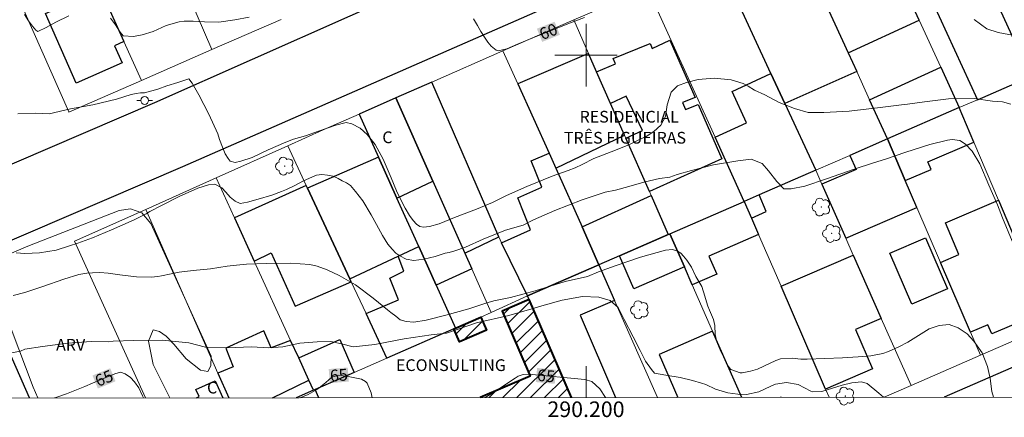
# Model space of a CAD drawing. Units: metres. Extents: x 289857 to 290373, y 1674351 to 1674915.
# Drawn here: x 290128 to 290253, y 1674354 to 1674405 of the extents above; entities that cross this region are included whole.
import ezdxf
from ezdxf.enums import TextEntityAlignment as Align

# ---------------------------------------------------------------- set-up
doc = ezdxf.new("R2010")
doc.units = ezdxf.units.M
doc.header["$MEASUREMENT"] = 0
for name, color, linetype, lineweight in [('Articulacao', 7, 'Continuous', 18), ('Coordenadas', 7, 'Continuous', 9), ('Edificacoes', 7, 'Continuous', 30), ('Edificacoes_Notaveis', 7, 'Continuous', 40), ('Edificacoes_Notaveis_Hatch', 8, 'Continuous', 9), ('Malha_Coordenadas', 7, 'Continuous', 15), ('Muro_Grade', 8, 'Continuous', 20), ('Pavimentacao_Asfaltica_Mfio', 10, 'Continuous', 30), ('Poste', 7, 'Continuous', 9), ('Topon_Curvas_Mestras_Masc', 255, 'Continuous', 9), ('Topon_Edif_Notaveis', 7, 'Continuous', 9), ('Topon_Fundacao_Const_Ruinas', 7, 'Continuous', 9)]:
    doc.layers.add(name, color=color, linetype=linetype, lineweight=lineweight)
for name, color, linetype, lineweight, true_color in [('Arvores_Isoladas', 7, 'Continuous', 18, 0x00ff33), ('Curvas_Intermediarias', 7, 'Continuous', 9, 0x783c14), ('Curvas_Mestras', 7, 'Continuous', 20, 0x783c14), ('Topon_Curvas_Mestras', 7, 'Continuous', 9, 0x783c14), ('Topon_Vegetacao', 7, 'Continuous', 9, 0x00ff33), ('Vegetacao', 7, 'Orla8', 9, 0x00ff33)]:
    doc.layers.add(name, color=color, linetype=linetype, lineweight=lineweight, true_color=true_color)
doc.styles.add('Arial', font='arial.ttf', dxfattribs={"height": 1.5})
doc.styles.get("Standard").update_dxf_attribs({"font": 'arial.ttf'})
doc.linetypes.add('Orla8', pattern='A,6,-0.5,["V",Standard,S=1,R=0,X=-0.5,Y=-1],-0.5,6,-0.5,["V",Standard,S=1,R=0,X=-0.5,Y=-1],-0.5', length=14)

# ---------------------------------------------------------------- blocks, each defined once
blk = doc.blocks.new('Poste')
at = {"layer": 'Poste'}
for points in [[(-0.5, 0), (-1, 0)], [(0.5, 0), (1, 0)]]:
    blk.add_lwpolyline(points, dxfattribs=at)
blk.add_lwpolyline([(0, 0.5, 1), (0, -0.5, 1)], format="xyb", close=True, dxfattribs=at)
blk = doc.blocks.new('Arvore')
at = {"layer": 'Arvores_Isoladas'}
blk.add_lwpolyline([(-0.72, 0.49, 0.872324), (-0.72, -0.55, 0.862983), (0.28, -0.83, 0.900105), (0.89, 0.03, 0.863155), (0.26, 0.86, 0.882486)], format="xyb", close=True, dxfattribs=at)
blk.add_circle((0, 0), 0.0286, dxfattribs=at)

msp = doc.modelspace()

# ---------------------------------------------------------------- hatches: boundary and pattern name
at = {"layer": 'Edificacoes_Notaveis_Hatch'}
h = msp.add_hatch(dxfattribs=at)
h.set_pattern_fill('ANSI31', color=256, scale=10)
h.paths.add_polyline_path([(290186.49, 1674356.22), (290192.88, 1674358.98), (290189.29, 1674367.28), (290192.75, 1674368.78), (290198.14, 1674356.23)])
h = msp.add_hatch(dxfattribs=at)
h.set_pattern_fill('ANSI31', color=256, scale=10)
h.paths.add_polyline_path([(290183.14, 1674365), (290183.32, 1674365.08), (290186.56, 1674366.49), (290187.28, 1674364.85), (290183.86, 1674363.35)])

# ---------------------------------------------------------------- linework, layer by layer
at = {"layer": 'Articulacao', "flags": 128}
msp.add_lwpolyline([(289873.56, 1674910.21), (290355.77, 1674910.64), (290356.26, 1674356.37), (289874.07, 1674355.94), (289873.56, 1674910.21)], close=True, dxfattribs=at)
at = {"layer": 'Curvas_Intermediarias', "flags": 128}
for points, elevation in [([(290127.47, 1674392.52), (290129.72, 1674392.57), (290131.52, 1674392.51), (290132.2, 1674392.69), (290134.2, 1674393.16), (290137.02, 1674393.67), (290140.07, 1674394.38), (290141.91, 1674394.96), (290142.56, 1674395.09), (290143.13, 1674395.18), (290143.62, 1674395.19), (290144.55, 1674395.42), (290145.31, 1674395.67), (290146.49, 1674396.06), (290147.89, 1674396.51), (290149.29, 1674396.98), (290149.71, 1674396.4), (290150.57, 1674394.93), (290151.86, 1674392.47), (290152.98, 1674389.95), (290153.22, 1674389.21), (290153.57, 1674388.22), (290153.94, 1674387.4), (290154.3, 1674386.78), (290154.57, 1674386.45), (290155.19, 1674386.29), (290155.94, 1674386.43), (290157.38, 1674386.92), (290159.42, 1674387.89), (290161.67, 1674388.86), (290162.66, 1674389.24), (290164.17, 1674389.67), (290165.84, 1674390.28), (290168.05, 1674391.04), (290169.39, 1674391.39), (290170.09, 1674391.22), (290171.16, 1674390.67), (290172.06, 1674389.86), (290173.07, 1674388.59), (290174.09, 1674386.72), (290175.14, 1674384.3), (290175.8, 1674382.66), (290176.33, 1674381.57), (290176.92, 1674380.43), (290177.45, 1674379.49), (290177.95, 1674378.85), (290178.35, 1674378.38), (290178.78, 1674378.09), (290179.26, 1674378), (290180, 1674378.08), (290181.26, 1674378.45), (290183.23, 1674379.23), (290186.02, 1674380.32), (290188.07, 1674381.18), (290189.87, 1674382.04), (290192.43, 1674383.19), (290195.7, 1674384.53), (290197.72, 1674385.24), (290198.61, 1674385.58), (290199.49, 1674386.01), (290201, 1674386.77), (290203.22, 1674387.64), (290205.25, 1674388.44), (290205.88, 1674388.76), (290206.64, 1674389.12), (290207.69, 1674389.62), (290208.64, 1674390.22), (290209.57, 1674391.07), (290210.14, 1674392.17), (290210.38, 1674393.65), (290210.86, 1674395.26), (290211.7, 1674396.08), (290212.85, 1674396.51), (290214.32, 1674396.88), (290216.35, 1674397.05), (290218.54, 1674396.84), (290220.06, 1674396.39), (290220.71, 1674396.02), (290221.53, 1674395.51), (290222.85, 1674394.92), (290224.66, 1674393.97), (290226.6, 1674393.18), (290228.38, 1674392.66), (290230.38, 1674392.66), (290233.62, 1674392.84), (290237.58, 1674393.3), (290240.3, 1674393.63), (290241.07, 1674393.73), (290243.24, 1674394.02), (290246.29, 1674394.43), (290249.58, 1674394.45), (290251.92, 1674394.14), (290253.19, 1674394.05), (290254.26, 1674393.75)], 61), ([(290254.43, 1674376.21), (290253.18, 1674379.19), (290252.55, 1674380.86), (290251.42, 1674383.39), (290250.3, 1674386.09), (290249.31, 1674387.73), (290248.47, 1674388.63), (290247.72, 1674389.08), (290246.74, 1674389.2), (290246.14, 1674389.14), (290243.89, 1674388.6), (290240.84, 1674387.62), (290238.26, 1674386.7), (290236.69, 1674386.22), (290234.23, 1674385.44), (290230.7, 1674384.21), (290227.96, 1674383.26), (290226.18, 1674382.92), (290225.26, 1674382.89), (290224.36, 1674383.87), (290223.31, 1674385.21), (290222.48, 1674386.14), (290221.1, 1674386.72), (290219.4, 1674386.5), (290216.29, 1674386), (290213.49, 1674385.26), (290211.64, 1674384.73), (290210.69, 1674384.39), (290209.37, 1674384.22), (290207.38, 1674383.76), (290205.46, 1674383.2), (290203.75, 1674382.76), (290202.43, 1674382.48), (290199.53, 1674381.49), (290196.04, 1674380.12), (290193.29, 1674378.94), (290191.97, 1674378.27), (290189.74, 1674377.62), (290186.88, 1674376.49), (290184.62, 1674375.47), (290183.26, 1674374.97), (290182.53, 1674374.76), (290182.01, 1674374.67), (290180.74, 1674374.26), (290179.28, 1674373.91), (290178, 1674373.73), (290177.03, 1674373.93), (290176.23, 1674374.35), (290175.74, 1674374.69), (290175.26, 1674375.18), (290174.71, 1674375.85), (290174, 1674376.95), (290173.23, 1674378.35), (290172.59, 1674379.58), (290171.49, 1674381.37), (290170.57, 1674382.57), (290169.91, 1674383.34), (290169.41, 1674383.69), (290168.88, 1674383.93), (290168.36, 1674384.23), (290167.72, 1674384.52), (290166.99, 1674384.66), (290166.27, 1674384.73), (290165.58, 1674384.66), (290164.98, 1674384.42), (290163.95, 1674383.95), (290162.72, 1674383.29), (290161.77, 1674382.82), (290161.13, 1674382.58), (290159.88, 1674382.1), (290158.15, 1674381.6), (290156.76, 1674381.22), (290155.83, 1674381.05), (290155.22, 1674381.32), (290154.57, 1674381.84), (290154, 1674382.47), (290153.51, 1674383.03), (290152.61, 1674383.5), (290151.81, 1674383.44), (290150.45, 1674382.99), (290148.04, 1674381.93), (290145.82, 1674380.8), (290144.29, 1674380.02), (290143.84, 1674379.73), (290142.29, 1674378.94), (290139.41, 1674377.69), (290136.98, 1674376.65), (290135.11, 1674375.96), (290134.04, 1674375.61), (290132.36, 1674375.05), (290130.23, 1674374.71), (290128.37, 1674374.63), (290127.26, 1674374.72)], 62), ([(290126.86, 1674369.28), (290128.34, 1674369.67), (290130.64, 1674370.41), (290133.35, 1674371.36), (290135.23, 1674371.98), (290136.26, 1674372.11), (290136.99, 1674372.16), (290137.92, 1674372.2), (290139.01, 1674372.12), (290140.49, 1674371.9), (290142.6, 1674371.68), (290144.49, 1674371.63), (290145.31, 1674371.69), (290145.82, 1674371.8), (290147.04, 1674372.05), (290148.06, 1674372.25), (290149.83, 1674372.49), (290152.06, 1674372.68), (290154.2, 1674373.01), (290154.95, 1674373.13), (290156.67, 1674373.28), (290159.17, 1674373.38), (290162.28, 1674373.39), (290164.72, 1674373.24), (290165.66, 1674373.04), (290166.97, 1674372.57), (290168.5, 1674371.84), (290170.59, 1674370.63), (290172.84, 1674368.93), (290174.64, 1674367.44), (290175.09, 1674367.1), (290175.7, 1674366.63), (290176.29, 1674366.17), (290177.03, 1674365.95), (290178.02, 1674365.88), (290179.6, 1674366.11), (290182.11, 1674366.76), (290185.05, 1674367.58), (290187.23, 1674368.31), (290188.23, 1674368.58), (290190.36, 1674369.02), (290193.52, 1674369.85), (290197.33, 1674371.05), (290200.21, 1674371.72), (290201.6, 1674372.3), (290203.74, 1674373.07), (290206.96, 1674374.19), (290210.15, 1674375.07), (290211.04, 1674375.17), (290211.67, 1674374.95), (290212.11, 1674374.68), (290212.45, 1674374.31), (290212.89, 1674373.78), (290213.49, 1674372.91), (290214.03, 1674371.7), (290214.78, 1674370.42), (290215.17, 1674369.21), (290215.38, 1674368.47), (290215.57, 1674367.93), (290215.76, 1674367.41), (290216.02, 1674366.79), (290216.3, 1674366.22), (290216.43, 1674365.42), (290216.51, 1674364.3), (290216.72, 1674363.35), (290217.22, 1674362.1), (290218.19, 1674360.19), (290218.4, 1674359.9), (290218.49, 1674359.82), (290219.67, 1674359.38), (290219.93, 1674359.38), (290221.02, 1674359.59), (290221.88, 1674359.87), (290222.71, 1674360.24), (290224.25, 1674360.97), (290224.85, 1674361.19), (290226.34, 1674361.26), (290227.45, 1674361.13), (290228.22, 1674361.13), (290232.77, 1674361.31), (290234.77, 1674361.44), (290236.37, 1674361.58), (290237.89, 1674361.86), (290238.61, 1674362.11), (290239.94, 1674362.7), (290241.09, 1674363.3), (290243.82, 1674365), (290245.11, 1674365.45), (290246.35, 1674365.55), (290247.52, 1674365.13), (290248.65, 1674364.37), (290249.5, 1674363.45), (290250.58, 1674361.94), (290251.25, 1674360.2), (290251.62, 1674358.68), (290251.83, 1674357), (290252.03, 1674356.28)], 63), ([(290126.65, 1674361.94), (290127.81, 1674362.17), (290128.37, 1674362.42), (290130.59, 1674362.74), (290133.82, 1674363.16), (290136.81, 1674363.38), (290139, 1674363.35), (290139.64, 1674363.45), (290142.22, 1674363.54), (290145.9, 1674363.56), (290149.31, 1674363.23), (290151.4, 1674362.66), (290154.28, 1674362.6), (290157.3, 1674362.71), (290159.51, 1674362.59), (290161.31, 1674362.71), (290163.46, 1674363.19), (290165.68, 1674363.36), (290167.44, 1674363.38), (290168.8, 1674363.1), (290170.27, 1674362.71), (290173.04, 1674363), (290176.79, 1674363.74), (290180.25, 1674364.23), (290182.17, 1674364.47), (290186, 1674365.8), (290190.15, 1674366.72), (290193.07, 1674367.55), (290194.37, 1674367.94), (290196.95, 1674368.66), (290199.55, 1674369.15), (290201.63, 1674369.05), (290203.1, 1674368.65), (290204.11, 1674367.73), (290204.87, 1674366.2), (290206.03, 1674364.01), (290206.9, 1674362.24), (290207.58, 1674360.87), (290208.35, 1674359.81), (290208.75, 1674359.36), (290210.21, 1674359.1), (290212.01, 1674358.77), (290213.61, 1674358.41), (290214.73, 1674358.08), (290215.28, 1674357.91), (290216.52, 1674357.32), (290218.09, 1674356.83), (290219.38, 1674356.64), (290220.48, 1674356.61), (290222.07, 1674356.95), (290223.59, 1674357.7), (290224.18, 1674357.94), (290225.59, 1674358.14), (290227.07, 1674357.91), (290228.69, 1674357.03), (290228.93, 1674356.94), (290230.13, 1674356.99), (290232.71, 1674357.83), (290233.94, 1674358.1), (290235.17, 1674358.25), (290235.9, 1674358.04), (290237.37, 1674356.8), (290237.97, 1674356.27)], 64)]:
    msp.add_lwpolyline(points, dxfattribs=dict(at, elevation=elevation))
at = {"layer": 'Curvas_Mestras', "flags": 128}
for points, elevation in [([(290128.3, 1674405.19), (290128.83, 1674404.37), (290129.31, 1674403.71), (290129.77, 1674403.19), (290130.02, 1674403.01), (290131.09, 1674403.55), (290132.29, 1674404.24), (290133.95, 1674405.02)], 60), ([(290139.27, 1674404.74), (290139.91, 1674403.89), (290140.54, 1674402.96), (290140.92, 1674402.47), (290142.22, 1674402.39), (290143.31, 1674402.58), (290144.72, 1674403.02), (290146.4, 1674403.78), (290148.04, 1674404.28), (290148.7, 1674404.35), (290149.85, 1674404.35), (290151.3, 1674404.27), (290153.13, 1674404.22), (290155.18, 1674404.5), (290157.01, 1674404.87)], 60), ([(290185.65, 1674404.65), (290186.14, 1674403.79), (290186.56, 1674403.01), (290187.02, 1674402.29), (290187.47, 1674401.66), (290187.87, 1674401.17), (290188.54, 1674400.64), (290188.78, 1674400.57), (290189.9, 1674400.81), (290191.26, 1674401.39), (290193.22, 1674402.23), (290194.98, 1674402.94), (290195.88, 1674403.29), (290197.67, 1674404), (290199.81, 1674404.82)], 60), ([(290249.54, 1674404.55), (290251.16, 1674403.36), (290252.63, 1674402.91), (290255.15, 1674402.45)], 60), ([(290132.14, 1674356.17), (290132.29, 1674356.23), (290133.65, 1674356.71), (290134.52, 1674357.05), (290136, 1674357.66), (290137.95, 1674358.49), (290139.84, 1674359.26), (290140.57, 1674359.48), (290141.17, 1674359.25), (290141.83, 1674358.79), (290142.37, 1674358.23), (290142.91, 1674357.47), (290143.38, 1674356.43), (290143.5, 1674356.18)], 65), ([(290163.49, 1674356.2), (290164.52, 1674356.61), (290165.71, 1674357.28), (290166.77, 1674358.15), (290167.56, 1674358.83), (290168.43, 1674359.09), (290169.86, 1674358.87), (290171.32, 1674358.56), (290171.86, 1674358.3), (290172.05, 1674358.08), (290172.56, 1674356.85), (290172.69, 1674356.21), (290172.69, 1674356.21)], 65), ([(290187.14, 1674356.22), (290187.14, 1674356.22), (290188.33, 1674356.94), (290190.95, 1674358.72), (290191.34, 1674358.95), (290191.98, 1674359.18), (290192.65, 1674359.23), (290199.85, 1674358.54), (290200.73, 1674358.29), (290201.77, 1674357.36), (290202.51, 1674356.24)], 65), ([(290224.78, 1674356.26), (290224.78, 1674356.26), (290224.85, 1674356.28), (290224.97, 1674356.26), (290224.97, 1674356.26)], 65)]:
    msp.add_lwpolyline(points, dxfattribs=dict(at, elevation=elevation))
at = {"layer": 'Edificacoes', "flags": 128}
for points in [[(290237.23, 1674416.09), (290228.12, 1674412.02), (290233.46, 1674400.31), (290242.55, 1674404.46)], [(290223.62, 1674397.64), (290218.65, 1674408.39), (290227.89, 1674412.53), (290228.12, 1674412.02), (290233.46, 1674400.31), (290234.56, 1674397.91), (290225.37, 1674393.84)], [(290136.23, 1674412.34), (290141.01, 1674401.74), (290139.81, 1674401.21), (290140.78, 1674399.01), (290134.91, 1674396.43), (290131, 1674405.32), (290133.91, 1674406.6), (290132.17, 1674410.56)], [(290256.81, 1674397.28), (290250.88, 1674410.22), (290244.12, 1674407.13), (290249.99, 1674394.3)], [(290208.09, 1674382.56), (290205.1, 1674389.37), (290207.21, 1674390.38), (290205.12, 1674394.74), (290203.14, 1674393.84), (290201.36, 1674397.89), (290203.78, 1674398.89), (290203.46, 1674399.58), (290208.18, 1674401.48), (290208.45, 1674400.87), (290210.69, 1674401.92), (290213.92, 1674394.59), (290212.34, 1674393.93), (290212.71, 1674393.05), (290214.3, 1674393.71), (290217.36, 1674386.76)], [(290204.93, 1674389.76), (290203.14, 1674393.84), (290201.36, 1674397.89), (290200.34, 1674400.22), (290191.3, 1674396.32), (290195.28, 1674387.47), (290196.14, 1674385.56)], [(290225.37, 1674393.84), (290229.33, 1674385.29), (290222.09, 1674382.13), (290220.2, 1674381.31), (290216.48, 1674389.52), (290220.5, 1674391.37), (290218.66, 1674395.35), (290223.62, 1674397.64)], [(290236.2, 1674394.31), (290245.29, 1674398.47), (290247.66, 1674393.29), (290238.49, 1674389.29)], [(290184.54, 1674374.68), (290188.88, 1674376.77), (290180.31, 1674396.54), (290175.72, 1674394.53), (290180.45, 1674383.88)], [(290180.45, 1674383.88), (290175.72, 1674394.53), (290171.05, 1674392.47), (290173.52, 1674386.95), (290175.86, 1674381.73)], [(290240.77, 1674383.99), (290244.05, 1674385.4), (290243.64, 1674386.36), (290249.52, 1674388.89), (290247.66, 1674393.29), (290238.49, 1674389.29)], [(290240.77, 1674383.99), (290238.49, 1674389.29), (290233.7, 1674387.19), (290234.48, 1674385.38), (290230.12, 1674383.5), (290233.17, 1674376.6), (290242.25, 1674380.54)], [(290201.62, 1674373.2), (290192.55, 1674369.24), (290189.22, 1674375.99), (290192.91, 1674377.66), (290191.29, 1674381.77), (290194.35, 1674383.11), (290193.01, 1674386.49), (290195.28, 1674387.47), (290196.14, 1674385.56), (290199.53, 1674378.04)], [(290176.01, 1674374.29), (290178.64, 1674375.52), (290175.86, 1674381.73), (290173.52, 1674386.95), (290164.43, 1674383.01), (290169.84, 1674371.4)], [(290185.42, 1674372.7), (290180.85, 1674370.6), (290178.64, 1674375.52), (290175.86, 1674381.73), (290180.45, 1674383.88), (290184.54, 1674374.68)], [(290155.1, 1674379.21), (290157.64, 1674373.67), (290159.8, 1674374.74), (290162.85, 1674367.9), (290170.01, 1674371.04), (290169.84, 1674371.4), (290164.43, 1674383.01), (290164.27, 1674383.34)], [(290208.32, 1674382.05), (290210.5, 1674377.08), (290204.26, 1674374.35), (290201.62, 1674373.2), (290199.53, 1674378.04)], [(290212.57, 1674372.94), (290210.72, 1674377.17), (290220.2, 1674381.31), (290221.12, 1674379.18), (290222.04, 1674377.06), (290215.7, 1674374.29), (290216.7, 1674372.02), (290213.57, 1674370.65)], [(290221.12, 1674379.18), (290223.01, 1674380), (290222.09, 1674382.13), (290220.2, 1674381.31)], [(290245.27, 1674373.51), (290247.6, 1674374.5), (290245.88, 1674378.58), (290252.67, 1674381.45), (290258.66, 1674367.28), (290251.8, 1674364.38), (290251.32, 1674365.53), (290249.11, 1674364.6)], [(290212.57, 1674372.94), (290206.11, 1674370.12), (290204.26, 1674374.35), (290210.72, 1674377.17)], [(290243.34, 1674376.65), (290246.16, 1674370.11), (290241.6, 1674368.15), (290238.78, 1674374.69)], [(290176.01, 1674374.29), (290178.64, 1674375.52), (290180.85, 1674370.6), (290183.32, 1674365.08), (290183.14, 1674365), (290174.57, 1674361.26), (290171.91, 1674366.97), (290176.08, 1674368.73), (290174.97, 1674371.5), (290176.73, 1674372.38), (290176.01, 1674374.29)], [(290237.7, 1674366.35), (290234.4, 1674364.92), (290236.57, 1674359.9), (290230.6, 1674357.31), (290224.9, 1674370.45), (290234.12, 1674374.45)], [(290170.38, 1674359.43), (290165.44, 1674357.27), (290165.21, 1674357.17), (290164.62, 1674358.46), (290163.32, 1674361.31), (290168.59, 1674363.64)]]:
    msp.add_lwpolyline(points, close=True, dxfattribs=at)
for points in [[(290198.14, 1674356.23), (290192.55, 1674369.24), (290201.62, 1674373.2), (290203.64, 1674368.64)], [(290203.64, 1674368.64), (290199.26, 1674366.77), (290203.78, 1674356.24)], [(290162.29, 1674363.54), (290159.8, 1674362.58), (290158.87, 1674364.75), (290154.02, 1674362.53), (290154.94, 1674360.17), (290153.01, 1674359.36), (290154.4, 1674356.19)], [(290159.99, 1674356.2), (290164.62, 1674358.46), (290163.32, 1674361.31), (290162.29, 1674363.54)], [(290216.17, 1674364.72), (290209.33, 1674361.73), (290211.73, 1674356.24)], [(290219.88, 1674356.25), (290216.17, 1674364.72)], [(290150.26, 1674356.19), (290150.61, 1674356.35), (290150.2, 1674357.24), (290152.65, 1674358.36)], [(290152.65, 1674358.36), (290153.64, 1674356.19)], [(290165.89, 1674356.2), (290165.44, 1674357.27), (290165.21, 1674357.17)], [(290165.21, 1674357.17), (290162.99, 1674356.2)]]:
    msp.add_lwpolyline(points, dxfattribs=at)
at = {"layer": 'Edificacoes_Notaveis', "flags": 128}
msp.add_lwpolyline([(290198.14, 1674356.23), (290192.75, 1674368.78), (290189.29, 1674367.28), (290192.88, 1674358.98), (290186.49, 1674356.22)], dxfattribs=at)
msp.add_lwpolyline([(290183.14, 1674365), (290183.32, 1674365.08), (290186.56, 1674366.49), (290187.28, 1674364.85), (290183.86, 1674363.35)], close=True, dxfattribs=at)
at = {"layer": 'Malha_Coordenadas', "flags": 128}
for points in [[(290200, 1674404), (290200, 1674396)], [(290204, 1674400), (290196, 1674400)], [(290200, 1674356.23), (290200, 1674360.23)]]:
    msp.add_lwpolyline(points, dxfattribs=at)
at = {"layer": 'Muro_Grade', "flags": 128}
for points in [[(290132.04, 1674447.61), (290137.34, 1674435.3), (290141.37, 1674425.94), (290141.83, 1674424.88), (290145.67, 1674415.96), (290152.24, 1674400.72)], [(290143.25, 1674396.78), (290133.97, 1674392.72), (290133.95, 1674392.75), (290121.28, 1674421.4), (290130.35, 1674425.37)], [(290143.25, 1674396.78), (290141.01, 1674401.74), (290136.23, 1674412.34), (290135.93, 1674413), (290132.44, 1674420.74), (290131.05, 1674423.81), (290130.35, 1674425.37)], [(290235.18, 1674420.57), (290237.23, 1674416.09), (290242.55, 1674404.46), (290245.29, 1674398.47), (290247.66, 1674393.29)], [(290238.49, 1674389.29), (290236.2, 1674394.31), (290234.56, 1674397.91), (290233.46, 1674400.31), (290228.12, 1674412.02), (290227.89, 1674412.53), (290226.06, 1674416.54)], [(290229.33, 1674385.29), (290225.37, 1674393.84), (290223.62, 1674397.64), (290218.65, 1674408.39), (290216.77, 1674412.47)], [(290207.85, 1674408.57), (290198.45, 1674404.5)], [(290216.48, 1674389.52), (290207.85, 1674408.57)], [(290161.07, 1674404.57), (290152.24, 1674400.72)], [(290198.45, 1674404.5), (290189.4, 1674400.54)], [(290198.45, 1674404.5), (290200.34, 1674400.22), (290201.36, 1674397.89), (290203.14, 1674393.84), (290204.93, 1674389.76), (290205.1, 1674389.37), (290208.09, 1674382.56), (290208.32, 1674382.05), (290210.5, 1674377.08)], [(290152.24, 1674400.72), (290143.25, 1674396.78)], [(290189.4, 1674400.54), (290180.31, 1674396.54)], [(290189.4, 1674400.54), (290191.3, 1674396.32), (290195.28, 1674387.47), (290196.14, 1674385.56), (290199.53, 1674378.04), (290201.62, 1674373.2)], [(290180.31, 1674396.54), (290175.72, 1674394.53)], [(290192.55, 1674369.24), (290189.22, 1674375.99), (290188.88, 1674376.77), (290180.31, 1674396.54)], [(290247.66, 1674393.29), (290249.99, 1674394.3), (290256.81, 1674397.28)], [(290175.72, 1674394.53), (290171.05, 1674392.47)], [(290187.91, 1674367.09), (290185.42, 1674372.7), (290184.54, 1674374.68), (290180.45, 1674383.88), (290175.72, 1674394.53)], [(290161.91, 1674388.41), (290166.46, 1674390.46), (290171.05, 1674392.47)], [(290183.32, 1674365.08), (290180.85, 1674370.6), (290178.64, 1674375.52), (290175.86, 1674381.73), (290173.52, 1674386.95), (290171.05, 1674392.47)], [(290247.66, 1674393.29), (290238.49, 1674389.29)], [(290247.66, 1674393.29), (290249.52, 1674388.89), (290252.67, 1674381.45), (290258.66, 1674367.28), (290259.39, 1674365.55)], [(290220.2, 1674381.31), (290216.48, 1674389.52)], [(290238.49, 1674389.29), (290233.7, 1674387.19), (290229.33, 1674385.29)], [(290238.49, 1674389.29), (290240.77, 1674383.99), (290242.25, 1674380.54), (290245.27, 1674373.51), (290249.11, 1674364.6), (290250.39, 1674361.63)], [(290161.91, 1674388.41), (290152.76, 1674384.31)], [(290174.57, 1674361.26), (290171.91, 1674366.97), (290170.01, 1674371.04), (290169.84, 1674371.4), (290164.43, 1674383.01), (290164.27, 1674383.34), (290161.91, 1674388.41)], [(290229.33, 1674385.29), (290222.09, 1674382.13), (290220.2, 1674381.31)], [(290241.5, 1674357.76), (290237.7, 1674366.35), (290234.12, 1674374.45), (290233.17, 1674376.6), (290230.12, 1674383.5), (290229.33, 1674385.29)], [(290152.76, 1674384.31), (290143.78, 1674380.28)], [(290152.76, 1674384.31), (290155.1, 1674379.21), (290157.64, 1674373.67), (290162.29, 1674363.54), (290163.32, 1674361.31), (290164.62, 1674358.46), (290165.21, 1674357.17)], [(290220.2, 1674381.31), (290210.72, 1674377.17)], [(290231.05, 1674356.26), (290230.6, 1674357.31), (290224.9, 1674370.45), (290222.04, 1674377.06), (290221.12, 1674379.18), (290220.2, 1674381.31)], [(290143.75, 1674356.18), (290134.68, 1674376.2), (290143.78, 1674380.28)], [(290154.4, 1674356.19), (290153.01, 1674359.36), (290143.78, 1674380.28)], [(290204.26, 1674374.35), (290210.5, 1674377.08)], [(290210.5, 1674377.08), (290210.72, 1674377.17)], [(290219.88, 1674356.25), (290216.17, 1674364.72), (290213.57, 1674370.65), (290212.57, 1674372.94), (290210.72, 1674377.17)], [(290201.62, 1674373.2), (290204.26, 1674374.35)], [(290192.55, 1674369.24), (290201.62, 1674373.2)], [(290209.12, 1674356.24), (290203.64, 1674368.64), (290201.62, 1674373.2)], [(290192.55, 1674369.24), (290187.91, 1674367.09)], [(290192.75, 1674368.78), (290192.55, 1674369.24)], [(290198.14, 1674356.23), (290192.75, 1674368.78)], [(290183.32, 1674365.08), (290186.56, 1674366.49), (290187.91, 1674367.09)], [(290183.32, 1674365.08), (290183.14, 1674365), (290174.57, 1674361.26)], [(290250.39, 1674361.63), (290259.39, 1674365.55)], [(290174.57, 1674361.26), (290170.38, 1674359.43), (290165.44, 1674357.27)], [(290241.5, 1674357.76), (290250.39, 1674361.63)], [(290165.44, 1674357.27), (290165.21, 1674357.17)], [(290165.44, 1674357.27), (290165.89, 1674356.2)], [(290241.5, 1674357.76), (290238.07, 1674356.27)], [(290165.21, 1674357.17), (290162.99, 1674356.2)]]:
    msp.add_lwpolyline(points, dxfattribs=at)
at = {"layer": 'Pavimentacao_Asfaltica_Mfio', "flags": 128}
for points in [[(290109.35, 1674378.63), (290144.95, 1674393.94), (290194.82, 1674416.14), (290207, 1674421.38)], [(290128.94, 1674356.17), (290122.58, 1674370.65), (290122.18, 1674372.26), (290122.24, 1674373.19), (290122.53, 1674374.01), (290123, 1674374.59), (290123.62, 1674375.08), (290148.52, 1674385.78), (290210.34, 1674412.9)]]:
    msp.add_lwpolyline(points, dxfattribs=at)
at = {"layer": 'Pavimentacao_Asfaltica_Mfio', "ltscale": 0.01, "flags": 128}
msp.add_lwpolyline([(290257.2, 1674361.27), (290245.73, 1674356.27)], dxfattribs=at)
at = {"layer": 'Topon_Curvas_Mestras_Masc'}
for points in [[(290194.4, 1674401.7, 60), (290196.66, 1674402.6, 60), (290193.73, 1674403.38, 60), (290195.99, 1674404.28, 60)], [(290137.68, 1674357.38, 65), (290139.93, 1674358.3, 65), (290136.99, 1674359.05, 65), (290139.25, 1674359.97, 65)], [(290167.29, 1674358.07, 65), (290169.72, 1674358.27, 65), (290167.15, 1674359.87, 65), (290169.58, 1674360.07, 65)], [(290193.59, 1674358.21, 65), (290196.01, 1674357.98, 65), (290193.76, 1674360.01, 65), (290196.19, 1674359.77, 65)]]:
    msp.add_solid(points, dxfattribs=at)
at = {"layer": 'Vegetacao', "flags": 128}
for points in [[(290129.41, 1674357.54), (290124.75, 1674369.89), (290124.54, 1674372.29), (290125.05, 1674373.6), (290125.77, 1674374.32), (290128.75, 1674375.56), (290140.38, 1674380.14), (290141.83, 1674380.36), (290143.29, 1674379.85), (290144.45, 1674378.47), (290152.16, 1674361.53), (290152.08, 1674360.3), (290151.72, 1674359.57), (290150.77, 1674359.72), (290148.96, 1674361.17), (290147.36, 1674363.06), (290146.41, 1674364.08), (290145.54, 1674364.66), (290144.74, 1674364.88), (290144.16, 1674363.42), (290144.74, 1674360.44), (290146.85, 1674356.19)], [(290130.02, 1674356.17), (290129.41, 1674357.54)]]:
    msp.add_lwpolyline(points, dxfattribs=at)

# ---------------------------------------------------------------- block references
at = {"layer": 'Arvores_Isoladas'}
for p in [(290161.53, 1674385.81), (290230.04, 1674380.58), (290231.38, 1674377.21), (290206.85, 1674367.44), (290233.12, 1674356.41)]:
    msp.add_blockref('Arvore', p, dxfattribs=at)
at = {"layer": 'Poste'}
msp.add_blockref('Poste', (290143.65, 1674394.21), dxfattribs=at)

# ---------------------------------------------------------------- texts
at = {"layer": 'Coordenadas', "style": 'Arial'}
msp.add_text('290.200', height=2, dxfattribs=at).set_placement((290200, 1674355.73), align=Align.TOP_CENTER)
at = {"layer": 'Topon_Curvas_Mestras', "style": 'Arial'}
for s, rotation, p in [('60', 21.6682, (290195.2, 1674403.02, 60)), ('65', 22.3489, (290138.47, 1674358.7, 65)), ('65', 4.6546, (290168.44, 1674359.09, 65)), ('65', 354.5329, (290194.9, 1674359.01, 65))]:
    msp.add_text(s, height=1.5, rotation=rotation, dxfattribs=at).set_placement(p, align=Align.MIDDLE_CENTER)
at = {"layer": 'Topon_Edif_Notaveis', "style": 'Arial'}
for s, p in [('RESIDENCIAL', (290199.18, 1674390.91)), ('TRÊS FIGUEIRAS', (290197.18, 1674388.22)), ('ECONSULTING', (290175.74, 1674359.15))]:
    msp.add_text(s, height=1.5, dxfattribs=at).set_placement(p, align=Align.BOTTOM_LEFT)
at = {"layer": 'Topon_Fundacao_Const_Ruinas', "style": 'Arial'}
for p in [(290173.99, 1674388.75), (290151.61, 1674356.75)]:
    msp.add_text('C', height=1.5, dxfattribs=at).set_placement(p)
at = {"layer": 'Topon_Vegetacao', "style": 'Arial'}
msp.add_text('ARV', height=1.5, dxfattribs=at).set_placement((290132.34, 1674362.22))

doc.saveas('drawing.dxf')
